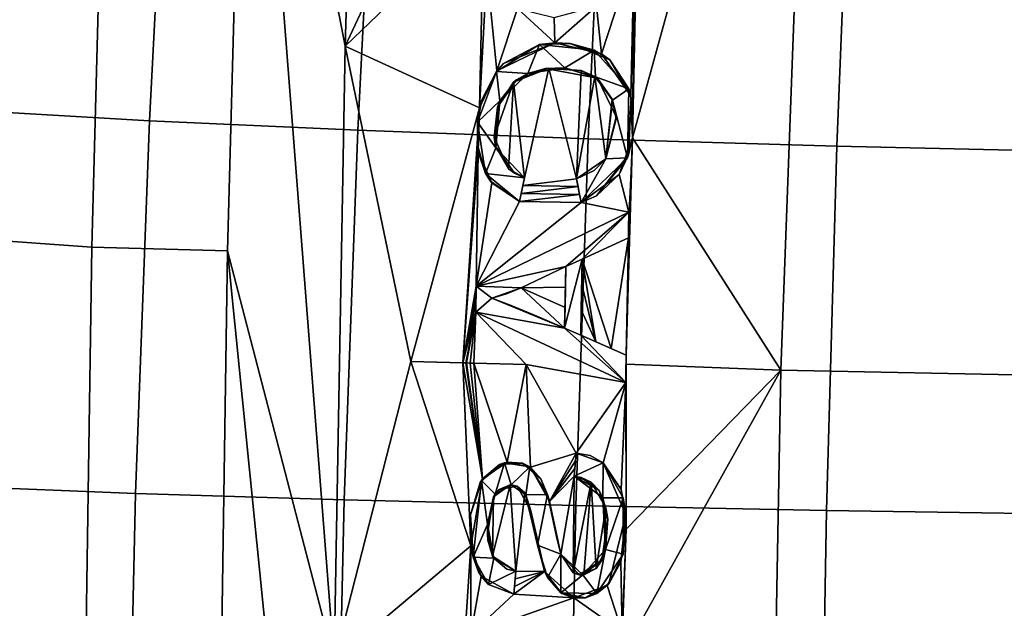
# Model space of a CAD drawing. Units: centimetres. Extents: x -19.8 to 25.1, y -20.7 to 20.7.
# Drawn here: x -13.9 to -8.5, y 3.6 to 6.9 of the extents above; entities that cross this region are included whole.
import ezdxf

# ---------------------------------------------------------------- set-up
doc = ezdxf.new("R2010")
doc.units = ezdxf.units.CM
doc.header["$MEASUREMENT"] = 0
doc.layers.add('ACAD_FREEWAY_COMPONENT_1_73073_Mesh_1', color=7, linetype='Continuous')

msp = doc.modelspace()

# ---------------------------------------------------------------- linework, layer by layer
at = {"layer": 'ACAD_FREEWAY_COMPONENT_1_73073_Mesh_1'}
for points in [[(-12.0587, 10.0658, -8.1146), (-12.1581, 6.712, -8.4825), (-12.6982, 9.4983, -7.9455)], [(-12.0587, 10.0658, -8.1146), (-11.3681, 8.3997, -8.7848), (-12.1581, 6.712, -8.4825)], [(-10.5848, 6.2096, -9.4345), (-10.5303, 8.7182, -9.1933), (-9.5922, 9.8121, -9.4713)], [(-10.5848, 6.2096, -9.4345), (-9.5922, 9.8121, -9.4713), (-9.7718, 4.937, -9.885)], [(-8.3063, 4.907, -10.3512), (-9.7718, 4.937, -9.885), (-9.5922, 9.8121, -9.4713), (-8.1795, 9.7528, -9.9617)], [(-14.1596, 5.6541, -8.8369), (-14.0548, 9.6058, -8.4459), (-13.4421, 9.5326, -8.0219), (-13.5467, 5.6108, -8.41)], [(-12.8028, 5.5904, -8.3319), (-13.5467, 5.6108, -8.41), (-13.4421, 9.5326, -8.0219), (-12.6982, 9.4983, -7.9455)], [(-12.8028, 5.5904, -8.3319), (-12.6982, 9.4983, -7.9455), (-12.2187, 3.3443, -8.7037)], [(-12.1581, 6.712, -8.4825), (-12.2187, 3.3443, -8.7037), (-12.6982, 9.4983, -7.9455)], [(-10.5848, 6.2096, -9.4345), (-10.5487, 8.0955, -9.2593), (-10.5315, 8.6744, -9.1982)], [(-13.2303, 6.3031, -6.3519), (-13.1246, 8.3442, -6.2097), (-14.1273, 8.4206, -5.097), (-14.2284, 6.3608, -5.2175)], [(-12.1581, 6.712, -8.4825), (-11.3681, 8.3997, -8.7848), (-11.3994, 7.4424, -8.8801)], [(-13.2303, 6.3031, -6.3519), (-12.0899, 6.2508, -7.3448), (-11.9874, 8.275, -7.1871), (-13.1246, 8.3442, -6.2097)], [(-11.9874, 8.275, -7.1871), (-12.0899, 6.2508, -7.3448), (-10.8273, 6.2044, -8.1776), (-10.7341, 8.2136, -8.0121)], [(-10.7341, 8.2136, -8.0121), (-10.8273, 6.2044, -8.1776), (-9.4653, 6.1642, -8.8356), (-9.3861, 8.1603, -8.6711)], [(-9.3861, 8.1603, -8.6711), (-9.4653, 6.1642, -8.8356), (-7.5374, 6.1206, -9.421), (-7.4806, 8.1027, -9.2729)], [(-10.5848, 6.2096, -9.4345), (-10.5749, 7.2165, -9.3428), (-10.5535, 7.9303, -9.2759)], [(-12.1581, 6.712, -8.4825), (-11.3994, 7.4424, -8.8801), (-11.4221, 6.3729, -8.9774)], [(-11.3821, 7.1256, -8.9246), (-11.4221, 6.3729, -8.9774), (-11.3994, 7.4424, -8.8801)], [(-10.5749, 7.2165, -9.3428), (-10.7554, 6.6701, -9.3083), (-10.7813, 6.9298, -9.2697)], [(-10.594, 6.4403, -9.4092), (-10.7554, 6.6701, -9.3083), (-10.5749, 7.2165, -9.3428)], [(-10.594, 6.4403, -9.4092), (-10.5749, 7.2165, -9.3428), (-10.5848, 6.2096, -9.4345)], [(-11.4221, 6.3729, -8.9774), (-11.3821, 7.1256, -8.9246), (-11.3288, 6.5757, -9.0112)], [(-11.2149, 6.9186, -9.0409), (-11.3288, 6.5757, -9.0112), (-11.3821, 7.1256, -8.9246)], [(-11.3288, 6.5757, -9.0112), (-11.2149, 6.9186, -9.0409), (-11.0096, 6.7302, -9.1713)], [(-11.2149, 6.9186, -9.0409), (-11.0143, 6.8686, -9.155), (-11.0096, 6.7302, -9.1713)], [(-11.0143, 6.8686, -9.155), (-10.7813, 6.9298, -9.2697), (-11.0096, 6.7302, -9.1713)], [(-11.0096, 6.7302, -9.1713), (-10.7813, 6.9298, -9.2697), (-10.7554, 6.6701, -9.3083)], [(-12.1581, 6.712, -8.4825), (-11.7989, 4.9839, -8.8706), (-12.2187, 3.3443, -8.7037)], [(-12.1581, 6.712, -8.4825), (-11.4221, 6.3729, -8.9774), (-11.7989, 4.9839, -8.8706)], [(-11.0934, 6.7198, -9.3038), (-11.3305, 6.5736, -9.1575), (-11.2918, 6.6164, -9.047)], [(-11.0934, 6.7198, -9.3038), (-11.1578, 6.5622, -9.2756), (-11.3305, 6.5736, -9.1575)], [(-11.0096, 6.7302, -9.1713), (-11.2918, 6.6164, -9.047), (-11.3288, 6.5757, -9.0112)], [(-11.0096, 6.7302, -9.1713), (-11.0934, 6.7198, -9.3038), (-11.2918, 6.6164, -9.047)], [(-11.1578, 6.5622, -9.2756), (-11.0934, 6.7198, -9.3038), (-10.9549, 6.5937, -9.4098)], [(-10.927, 6.727, -9.2831), (-11.0934, 6.7198, -9.3038), (-11.0096, 6.7302, -9.1713)], [(-10.927, 6.727, -9.2831), (-10.795, 6.6903, -9.5086), (-11.0934, 6.7198, -9.3038)], [(-11.0934, 6.7198, -9.3038), (-10.795, 6.6903, -9.5086), (-10.9549, 6.5937, -9.4098)], [(-10.7554, 6.6701, -9.3083), (-10.927, 6.727, -9.2831), (-11.0096, 6.7302, -9.1713)], [(-10.9549, 6.5937, -9.4098), (-10.795, 6.6903, -9.5086), (-10.7882, 6.5438, -9.5274)], [(-10.927, 6.727, -9.2831), (-10.7554, 6.6701, -9.3083), (-10.7086, 6.6369, -9.4397)], [(-10.927, 6.727, -9.2831), (-10.7086, 6.6369, -9.4397), (-10.795, 6.6903, -9.5086)], [(-10.6041, 6.4773, -9.6584), (-10.795, 6.6903, -9.5086), (-10.7086, 6.6369, -9.4397)], [(-10.6041, 6.4773, -9.6584), (-10.7882, 6.5438, -9.5274), (-10.795, 6.6903, -9.5086)], [(-10.7554, 6.6701, -9.3083), (-10.594, 6.4403, -9.4092), (-10.7086, 6.6369, -9.4397)], [(-10.5915, 6.4284, -9.5391), (-10.6041, 6.4773, -9.6584), (-10.7086, 6.6369, -9.4397)], [(-10.5915, 6.4284, -9.5391), (-10.7086, 6.6369, -9.4397), (-10.594, 6.4403, -9.4092)], [(-11.2918, 6.6164, -9.047), (-11.3305, 6.5736, -9.1575), (-11.3288, 6.5757, -9.0112)], [(-11.2362, 6.5147, -9.0692), (-11.0427, 6.5919, -9.1672), (-11.1763, 5.9911, -9.1507)], [(-11.0427, 6.5919, -9.1672), (-11.2362, 6.5147, -9.0692), (-11.0621, 6.5892, -9.2141)], [(-11.2205, 6.5274, -9.1129), (-11.0621, 6.5892, -9.2141), (-11.2362, 6.5147, -9.0692)], [(-11.2205, 6.5274, -9.1129), (-11.1578, 6.5622, -9.2756), (-11.0621, 6.5892, -9.2141)], [(-11.0427, 6.5919, -9.1672), (-10.8911, 5.9857, -9.3021), (-11.1857, 5.9476, -9.1493)], [(-10.9549, 6.5937, -9.4098), (-11.0621, 6.5892, -9.2141), (-11.1578, 6.5622, -9.2756)], [(-10.7766, 6.5356, -9.4125), (-11.0621, 6.5892, -9.2141), (-10.9549, 6.5937, -9.4098)], [(-10.8668, 6.5788, -9.2605), (-11.0427, 6.5919, -9.1672), (-11.0621, 6.5892, -9.2141)], [(-10.7766, 6.5356, -9.4125), (-10.8668, 6.5788, -9.2605), (-11.0621, 6.5892, -9.2141)], [(-10.8668, 6.5788, -9.2605), (-10.8911, 5.9857, -9.3021), (-11.0427, 6.5919, -9.1672)], [(-10.7766, 6.5356, -9.4125), (-10.9549, 6.5937, -9.4098), (-10.7882, 6.5438, -9.5274)], [(-11.4345, 6.2954, -9.1141), (-11.4102, 6.4173, -8.9862), (-11.3305, 6.5736, -9.1575)], [(-11.4345, 6.2954, -9.1141), (-11.3305, 6.5736, -9.1575), (-11.3108, 6.4119, -9.1865)], [(-11.3288, 6.5757, -9.0112), (-11.4102, 6.4173, -8.9862), (-11.4221, 6.3729, -8.9774)], [(-11.4102, 6.4173, -8.9862), (-11.3288, 6.5757, -9.0112), (-11.3305, 6.5736, -9.1575)], [(-11.3108, 6.4119, -9.1865), (-11.3305, 6.5736, -9.1575), (-11.1578, 6.5622, -9.2756)], [(-11.3237, 6.3782, -9.0575), (-11.3108, 6.4119, -9.1865), (-11.2205, 6.5274, -9.1129)], [(-11.3237, 6.3782, -9.0575), (-11.2205, 6.5274, -9.1129), (-11.2362, 6.5147, -9.0692)], [(-11.3108, 6.4119, -9.1865), (-11.1578, 6.5622, -9.2756), (-11.2205, 6.5274, -9.1129)], [(-10.8668, 6.5788, -9.2605), (-10.7915, 6.5459, -9.302), (-10.8911, 5.9857, -9.3021)], [(-10.8911, 5.9857, -9.3021), (-10.7915, 6.5459, -9.302), (-10.731, 6.0946, -9.3734)], [(-10.7915, 6.5459, -9.302), (-10.8668, 6.5788, -9.2605), (-10.7766, 6.5356, -9.4125)], [(-10.6958, 6.4212, -9.3614), (-10.731, 6.0946, -9.3734), (-10.7915, 6.5459, -9.302)], [(-10.7915, 6.5459, -9.302), (-10.7766, 6.5356, -9.4125), (-10.6958, 6.4212, -9.3614)], [(-10.7766, 6.5356, -9.4125), (-10.7882, 6.5438, -9.5274), (-10.6936, 6.4153, -9.6038)], [(-10.7882, 6.5438, -9.5274), (-10.6041, 6.4773, -9.6584), (-10.6936, 6.4153, -9.6038)], [(-10.7766, 6.5356, -9.4125), (-10.6936, 6.4153, -9.6038), (-10.6747, 6.3251, -9.5018)], [(-10.7766, 6.5356, -9.4125), (-10.6747, 6.3251, -9.5018), (-10.6958, 6.4212, -9.3614)], [(-11.2644, 6.0397, -9.0977), (-11.3425, 6.2125, -9.0381), (-11.2362, 6.5147, -9.0692)], [(-11.3425, 6.2125, -9.0381), (-11.3237, 6.3782, -9.0575), (-11.2362, 6.5147, -9.0692)], [(-11.2644, 6.0397, -9.0977), (-11.2362, 6.5147, -9.0692), (-11.1763, 5.9911, -9.1507)], [(-10.6041, 6.4773, -9.6584), (-10.6117, 6.0993, -9.6899), (-10.6936, 6.4153, -9.6038)], [(-10.5915, 6.4284, -9.5391), (-10.6117, 6.0993, -9.6899), (-10.6041, 6.4773, -9.6584)], [(-10.674, 6.3137, -9.3819), (-10.731, 6.0946, -9.3734), (-10.6958, 6.4212, -9.3614)], [(-10.674, 6.3137, -9.3819), (-10.6958, 6.4212, -9.3614), (-10.6747, 6.3251, -9.5018)], [(-10.5915, 6.4284, -9.5391), (-10.606, 6.1157, -9.5596), (-10.6117, 6.0993, -9.6899)], [(-10.5915, 6.4284, -9.5391), (-10.5848, 6.2096, -9.4345), (-10.606, 6.1157, -9.5596)], [(-10.5848, 6.2096, -9.4345), (-10.5915, 6.4284, -9.5391), (-10.594, 6.4403, -9.4092)], [(-11.515, 4.9769, -9.042), (-11.7989, 4.9839, -8.8706), (-11.4221, 6.3729, -8.9774)], [(-11.4294, 6.1327, -8.9956), (-11.515, 4.9769, -9.042), (-11.4221, 6.3729, -8.9774)], [(-11.4221, 6.3729, -8.9774), (-11.4347, 6.171, -8.9934), (-11.4294, 6.1327, -8.9956)], [(-11.4347, 6.171, -8.9934), (-11.4221, 6.3729, -8.9774), (-11.4345, 6.2954, -9.1141)], [(-11.4102, 6.4173, -8.9862), (-11.4345, 6.2954, -9.1141), (-11.4221, 6.3729, -8.9774)], [(-11.3334, 6.1542, -9.1962), (-11.4345, 6.2954, -9.1141), (-11.3108, 6.4119, -9.1865)], [(-11.3237, 6.3782, -9.0575), (-11.3425, 6.2125, -9.0381), (-11.3356, 6.1637, -9.0702)], [(-11.3237, 6.3782, -9.0575), (-11.3356, 6.1637, -9.0702), (-11.3334, 6.1542, -9.1962)], [(-11.3237, 6.3782, -9.0575), (-11.3334, 6.1542, -9.1962), (-11.3108, 6.4119, -9.1865)], [(-10.731, 6.0946, -9.6096), (-10.6747, 6.3251, -9.5018), (-10.6936, 6.4153, -9.6038)], [(-10.6936, 6.4153, -9.6038), (-10.6117, 6.0993, -9.6899), (-10.731, 6.0946, -9.6096)], [(-13.3066, 4.262, -6.4545), (-13.2303, 6.3031, -6.3519), (-14.2284, 6.3608, -5.2175), (-14.3013, 4.301, -5.3044)], [(-10.731, 6.0946, -9.6096), (-10.731, 6.0946, -9.3734), (-10.6747, 6.3251, -9.5018)], [(-10.731, 6.0946, -9.3734), (-10.674, 6.3137, -9.3819), (-10.6747, 6.3251, -9.5018)], [(-13.2303, 6.3031, -6.3519), (-13.3066, 4.262, -6.4545), (-12.1639, 4.2267, -7.4585), (-12.0899, 6.2508, -7.3448)], [(-11.3895, 6.014, -9.1718), (-11.4347, 6.171, -8.9934), (-11.4345, 6.2954, -9.1141)], [(-11.4345, 6.2954, -9.1141), (-11.3334, 6.1542, -9.1962), (-11.3895, 6.014, -9.1718)], [(-12.0899, 6.2508, -7.3448), (-12.1639, 4.2267, -7.4585), (-10.8945, 4.1953, -8.297), (-10.8273, 6.2044, -8.1776)], [(-11.3425, 6.2125, -9.0381), (-11.2644, 6.0397, -9.0977), (-11.3356, 6.1637, -9.0702)], [(-10.8945, 4.1953, -8.297), (-9.5224, 4.1681, -8.9543), (-9.4653, 6.1642, -8.8356), (-10.8273, 6.2044, -8.1776)], [(-10.6587, 6.0078, -9.4164), (-10.5848, 6.2096, -9.4345), (-10.6042, 5.8021, -9.4601)], [(-10.5848, 6.2096, -9.4345), (-10.6587, 6.0078, -9.4164), (-10.606, 6.1157, -9.5596)], [(-10.5848, 6.2096, -9.4345), (-9.7718, 4.937, -9.885), (-10.62, 4.9689, -9.5165)], [(-10.5848, 6.2096, -9.4345), (-10.619, 5.019, -9.5134), (-10.6069, 5.662, -9.4702)], [(-11.4294, 6.1327, -8.9956), (-11.4347, 6.171, -8.9934), (-11.3895, 6.014, -9.1718)], [(-11.1763, 5.9911, -9.3183), (-11.3895, 6.014, -9.1718), (-11.3334, 6.1542, -9.1962)], [(-11.2644, 6.0397, -9.0977), (-11.2305, 6.016, -9.1557), (-11.3356, 6.1637, -9.0702)], [(-11.2305, 6.016, -9.1557), (-11.3334, 6.1542, -9.1962), (-11.3356, 6.1637, -9.0702)], [(-11.1763, 5.9911, -9.3183), (-11.3334, 6.1542, -9.1962), (-11.2305, 6.016, -9.1557)], [(-9.4653, 6.1642, -8.8356), (-9.5224, 4.1681, -8.9543), (-7.5784, 4.1386, -9.5277), (-7.5374, 6.1206, -9.421)], [(-11.515, 4.9769, -9.042), (-11.4294, 6.1327, -8.9956), (-11.4407, 5.3962, -9.0526)], [(-11.4294, 6.1327, -8.9956), (-11.3563, 5.9632, -9.0528), (-11.4407, 5.3962, -9.0526)], [(-11.3563, 5.9632, -9.0528), (-11.4294, 6.1327, -8.9956), (-11.3628, 5.9717, -9.0614)], [(-11.3628, 5.9717, -9.0614), (-11.4294, 6.1327, -8.9956), (-11.3895, 6.014, -9.1718)], [(-10.8663, 5.8546, -9.5413), (-10.6117, 6.0993, -9.6899), (-10.7825, 5.8924, -9.4618)], [(-10.8663, 5.8546, -9.5413), (-10.731, 6.0946, -9.6096), (-10.6117, 6.0993, -9.6899)], [(-10.6587, 6.0078, -9.4164), (-10.7825, 5.8924, -9.4618), (-10.606, 6.1157, -9.5596)], [(-10.7825, 5.8924, -9.4618), (-10.6117, 6.0993, -9.6899), (-10.606, 6.1157, -9.5596)], [(-10.8911, 5.9857, -9.5118), (-10.794, 6.0313, -9.4543), (-10.731, 6.0946, -9.6096)], [(-10.8911, 5.9857, -9.3021), (-10.731, 6.0946, -9.3734), (-10.794, 6.0313, -9.4543)], [(-10.8911, 5.9857, -9.5118), (-10.731, 6.0946, -9.6096), (-10.8663, 5.8546, -9.5413)], [(-10.731, 6.0946, -9.3734), (-10.731, 6.0946, -9.6096), (-10.794, 6.0313, -9.4543)], [(-11.2046, 5.8606, -9.3118), (-11.3628, 5.9717, -9.0614), (-11.3895, 6.014, -9.1718)], [(-11.2046, 5.8606, -9.3118), (-11.3895, 6.014, -9.1718), (-11.1763, 5.9911, -9.3183)], [(-11.1763, 5.9911, -9.1507), (-11.2305, 6.016, -9.1557), (-11.2644, 6.0397, -9.0977)], [(-11.1763, 5.9911, -9.1507), (-11.1763, 5.9911, -9.3183), (-11.2305, 6.016, -9.1557)], [(-11.1763, 5.9911, -9.3183), (-11.1857, 5.9476, -9.1493), (-11.2046, 5.8606, -9.3118)], [(-11.1763, 5.9911, -9.1507), (-11.1857, 5.9476, -9.1493), (-11.1763, 5.9911, -9.3183)], [(-10.8911, 5.9857, -9.5118), (-10.8911, 5.9857, -9.3021), (-10.794, 6.0313, -9.4543)], [(-10.6587, 6.0078, -9.4164), (-10.6042, 5.8021, -9.4601), (-10.8663, 5.8546, -9.3261)], [(-10.8663, 5.8546, -9.3261), (-10.7825, 5.8924, -9.4618), (-10.6587, 6.0078, -9.4164)], [(-11.3563, 5.9632, -9.0528), (-11.2046, 5.8606, -9.1465), (-11.4407, 5.3962, -9.0526)], [(-11.2046, 5.8606, -9.3118), (-11.3563, 5.9632, -9.0528), (-11.3628, 5.9717, -9.0614)], [(-11.2046, 5.8606, -9.1465), (-11.3563, 5.9632, -9.0528), (-11.2046, 5.8606, -9.3118)], [(-11.1952, 5.9041, -9.148), (-11.2046, 5.8606, -9.3118), (-11.1857, 5.9476, -9.1493)], [(-11.1952, 5.9041, -9.148), (-11.1857, 5.9476, -9.1493), (-10.8828, 5.942, -9.3102)], [(-10.8745, 5.8983, -9.3181), (-11.1952, 5.9041, -9.148), (-10.8828, 5.942, -9.3102)], [(-10.8828, 5.942, -9.3102), (-11.1857, 5.9476, -9.1493), (-10.8911, 5.9857, -9.3021)], [(-10.8663, 5.8546, -9.5413), (-10.8663, 5.8546, -9.3261), (-10.8911, 5.9857, -9.5118)], [(-10.8663, 5.8546, -9.3261), (-10.8745, 5.8983, -9.3181), (-10.8911, 5.9857, -9.5118)], [(-10.8911, 5.9857, -9.3021), (-10.8911, 5.9857, -9.5118), (-10.8828, 5.942, -9.3102)], [(-10.8911, 5.9857, -9.5118), (-10.8745, 5.8983, -9.3181), (-10.8828, 5.942, -9.3102)], [(-11.1952, 5.9041, -9.148), (-10.8745, 5.8983, -9.3181), (-11.2046, 5.8606, -9.1465)], [(-11.2046, 5.8606, -9.1465), (-11.2046, 5.8606, -9.3118), (-11.1952, 5.9041, -9.148)], [(-10.8745, 5.8983, -9.3181), (-10.8663, 5.8546, -9.3261), (-11.2046, 5.8606, -9.1465)], [(-10.8663, 5.8546, -9.3261), (-10.8663, 5.8546, -9.5413), (-10.7825, 5.8924, -9.4618)], [(-11.2046, 5.8606, -9.1465), (-10.8663, 5.8546, -9.3261), (-11.4407, 5.3962, -9.0526)], [(-10.6042, 5.8021, -9.4601), (-11.4407, 5.3962, -9.0526), (-10.8663, 5.8546, -9.3261)], [(-11.4407, 5.3962, -9.0526), (-10.6042, 5.8021, -9.4601), (-11.4407, 5.3962, -9.1907)], [(-10.6042, 5.8021, -9.4601), (-10.6042, 5.8021, -9.7228), (-11.4407, 5.3962, -9.1907)], [(-10.6042, 5.8021, -9.7228), (-10.9501, 5.5048, -9.5133), (-11.4407, 5.3962, -9.1907)], [(-10.8601, 5.5453, -9.5708), (-10.9501, 5.5048, -9.5133), (-10.6042, 5.8021, -9.7228)], [(-10.6069, 5.662, -9.7324), (-10.8601, 5.5453, -9.5708), (-10.6042, 5.8021, -9.7228)], [(-10.6069, 5.662, -9.7324), (-10.6042, 5.8021, -9.7228), (-10.606, 5.7087, -9.4669)], [(-10.6051, 5.7554, -9.4635), (-10.606, 5.7087, -9.4669), (-10.6042, 5.8021, -9.7228)], [(-10.6042, 5.8021, -9.4601), (-10.6051, 5.7554, -9.4635), (-10.6042, 5.8021, -9.7228)], [(-10.6069, 5.662, -9.4702), (-10.6069, 5.662, -9.7324), (-10.606, 5.7087, -9.4669)], [(-14.1596, 5.6541, -8.8369), (-13.5467, 5.6108, -8.41), (-13.5886, 2.7961, -8.5648), (-14.2015, 2.8177, -8.9929)], [(-12.8028, 5.5904, -8.3319), (-12.8449, 2.7859, -8.4858), (-13.5886, 2.7961, -8.5648), (-13.5467, 5.6108, -8.41)], [(-10.6069, 5.662, -9.4702), (-10.7023, 5.0556, -9.4705), (-10.8601, 5.5453, -9.3547)], [(-10.8601, 5.5453, -9.3547), (-10.8601, 5.5453, -9.5708), (-10.6069, 5.662, -9.4702)], [(-10.8601, 5.5453, -9.5708), (-10.6069, 5.662, -9.7324), (-10.6069, 5.662, -9.4702)], [(-10.619, 5.019, -9.5134), (-10.7023, 5.0556, -9.4705), (-10.6069, 5.662, -9.4702)], [(-12.8028, 5.5904, -8.3319), (-12.2388, -0.0257, -8.7766), (-12.8449, 2.7859, -8.4858)], [(-12.2388, -0.0257, -8.7766), (-12.8028, 5.5904, -8.3319), (-12.2187, 3.3443, -8.7037)], [(-10.9501, 5.5048, -9.5133), (-11.1955, 5.3886, -9.357), (-11.4407, 5.3962, -9.1907)], [(-11.1955, 5.3886, -9.1907), (-11.1955, 5.3886, -9.357), (-10.9501, 5.5048, -9.3119)], [(-11.1955, 5.3886, -9.357), (-10.9501, 5.5048, -9.5133), (-10.9501, 5.5048, -9.3119)], [(-10.9501, 5.5048, -9.3119), (-10.9523, 5.3921, -9.3197), (-11.1955, 5.3886, -9.1907)], [(-10.868, 5.1284, -9.5996), (-10.9565, 5.1667, -9.5367), (-10.8601, 5.5453, -9.5708)], [(-10.9565, 5.1667, -9.5367), (-10.9501, 5.5048, -9.5133), (-10.8601, 5.5453, -9.5708)], [(-10.9565, 5.1667, -9.5367), (-10.9544, 5.2794, -9.3273), (-10.9501, 5.5048, -9.5133)], [(-10.9523, 5.3921, -9.3197), (-10.9501, 5.5048, -9.5133), (-10.9544, 5.2794, -9.3273)], [(-10.9501, 5.5048, -9.3119), (-10.9501, 5.5048, -9.5133), (-10.9523, 5.3921, -9.3197)], [(-10.868, 5.1284, -9.5996), (-10.8601, 5.5453, -9.5708), (-10.8654, 5.2674, -9.3738)], [(-10.8627, 5.4064, -9.3644), (-10.8654, 5.2674, -9.3738), (-10.8601, 5.5453, -9.5708)], [(-10.8627, 5.4064, -9.3644), (-10.8601, 5.5453, -9.3547), (-10.7853, 5.092, -9.4271)], [(-10.8601, 5.5453, -9.3547), (-10.8627, 5.4064, -9.3644), (-10.8601, 5.5453, -9.5708)], [(-10.7023, 5.0556, -9.4705), (-10.7853, 5.092, -9.4271), (-10.8601, 5.5453, -9.3547)], [(-11.515, 4.9769, -9.042), (-11.4407, 5.3962, -9.0526), (-11.4416, 5.3487, -9.0559)], [(-11.4434, 5.2538, -9.2005), (-11.4425, 5.3012, -9.0591), (-11.4407, 5.3962, -9.1907)], [(-11.4407, 5.3962, -9.1907), (-11.3548, 5.3304, -9.2541), (-11.4434, 5.2538, -9.2005)], [(-11.4416, 5.3487, -9.0559), (-11.4407, 5.3962, -9.1907), (-11.4425, 5.3012, -9.0591)], [(-11.4407, 5.3962, -9.0526), (-11.4407, 5.3962, -9.1907), (-11.4416, 5.3487, -9.0559)], [(-11.1955, 5.3886, -9.357), (-11.3548, 5.3304, -9.2541), (-11.4407, 5.3962, -9.1907)], [(-10.8654, 5.2674, -9.3738), (-10.8627, 5.4064, -9.3644), (-10.7853, 5.092, -9.4271)], [(-11.515, 4.9769, -9.042), (-11.4416, 5.3487, -9.0559), (-11.4425, 5.3012, -9.0591)], [(-11.1955, 5.3886, -9.357), (-11.2746, 5.3558, -9.2226), (-11.3548, 5.3304, -9.2541)], [(-11.1955, 5.3886, -9.1907), (-11.3548, 5.3304, -9.1069), (-11.2746, 5.3558, -9.2226)], [(-11.3548, 5.3304, -9.1069), (-11.1955, 5.3886, -9.1907), (-10.9565, 5.1667, -9.3348)], [(-11.3548, 5.3304, -9.1069), (-11.3548, 5.3304, -9.2541), (-11.2746, 5.3558, -9.2226)], [(-11.1955, 5.3886, -9.357), (-11.1955, 5.3886, -9.1907), (-11.2746, 5.3558, -9.2226)], [(-10.9523, 5.3921, -9.3197), (-10.9544, 5.2794, -9.3273), (-11.1955, 5.3886, -9.1907)], [(-10.9544, 5.2794, -9.3273), (-10.9565, 5.1667, -9.3348), (-11.1955, 5.3886, -9.1907)], [(-11.515, 4.9769, -9.042), (-11.4425, 5.3012, -9.0591), (-11.4434, 5.2538, -9.0624)], [(-11.3548, 5.3304, -9.2541), (-10.9565, 5.1667, -9.5367), (-11.4434, 5.2538, -9.2005)], [(-11.4434, 5.2538, -9.0624), (-11.4425, 5.3012, -9.0591), (-11.4434, 5.2538, -9.2005)], [(-11.3548, 5.3304, -9.2541), (-11.3548, 5.3304, -9.1069), (-11.2494, 5.2917, -9.227)], [(-11.3548, 5.3304, -9.2541), (-11.2494, 5.2917, -9.227), (-11.1083, 5.2319, -9.3272)], [(-11.3548, 5.3304, -9.2541), (-11.1083, 5.2319, -9.3272), (-10.9565, 5.1667, -9.5367)], [(-11.3548, 5.3304, -9.1069), (-10.9565, 5.1667, -9.3348), (-11.2494, 5.2917, -9.227)], [(-10.9565, 5.1667, -9.3348), (-11.1083, 5.2319, -9.3272), (-11.2494, 5.2917, -9.227)], [(-11.515, 4.9769, -9.042), (-11.4434, 5.2538, -9.0624), (-11.4983, 4.9765, -9.0518)], [(-11.4983, 4.9765, -9.0518), (-11.4434, 5.2538, -9.0624), (-11.4947, 4.9764, -9.0539)], [(-11.4947, 4.9764, -9.0539), (-11.4434, 5.2538, -9.0624), (-11.4732, 4.9758, -9.0664)], [(-11.4434, 5.2538, -9.0624), (-11.4539, 4.9754, -9.0776), (-11.4732, 4.9758, -9.0664)], [(-11.4539, 4.9754, -9.0776), (-11.4434, 5.2538, -9.0624), (-11.1674, 4.9685, -9.238)], [(-10.6219, 4.8687, -9.5226), (-11.1674, 4.9685, -9.238), (-11.4434, 5.2538, -9.0624)], [(-11.4434, 5.2538, -9.0624), (-11.4434, 5.2538, -9.2005), (-10.6219, 4.8687, -9.5226)], [(-11.4434, 5.2538, -9.2005), (-10.6219, 4.8687, -9.7872), (-10.6219, 4.8687, -9.5226)], [(-11.4434, 5.2538, -9.2005), (-10.9565, 5.1667, -9.5367), (-10.6219, 4.8687, -9.7872)], [(-10.9565, 5.1667, -9.5367), (-11.1083, 5.2319, -9.3272), (-10.9565, 5.1667, -9.3348)], [(-10.9565, 5.1667, -9.3348), (-10.9544, 5.2794, -9.3273), (-10.9565, 5.1667, -9.5367)], [(-10.868, 5.1284, -9.3829), (-10.8654, 5.2674, -9.3738), (-10.7853, 5.092, -9.4271)], [(-10.868, 5.1284, -9.3829), (-10.868, 5.1284, -9.5996), (-10.8654, 5.2674, -9.3738)], [(-10.868, 5.1284, -9.5996), (-10.6219, 4.8687, -9.7872), (-10.9565, 5.1667, -9.5367)], [(-10.868, 5.1284, -9.3829), (-10.7853, 5.092, -9.4271), (-10.868, 5.1284, -9.5996)], [(-10.7853, 5.092, -9.4271), (-10.7023, 5.0556, -9.4705), (-10.868, 5.1284, -9.5996)], [(-10.7023, 5.0556, -9.4705), (-10.619, 5.019, -9.5134), (-10.868, 5.1284, -9.5996)], [(-10.619, 5.019, -9.5134), (-10.619, 5.019, -9.7768), (-10.868, 5.1284, -9.5996)], [(-10.619, 5.019, -9.7768), (-10.6219, 4.8687, -9.7872), (-10.868, 5.1284, -9.5996)], [(-10.6219, 4.8687, -9.7872), (-10.619, 5.019, -9.7768), (-10.6209, 4.9188, -9.5195)], [(-10.62, 4.9689, -9.5165), (-10.6209, 4.9188, -9.5195), (-10.619, 5.019, -9.7768)], [(-10.619, 5.019, -9.5134), (-10.62, 4.9689, -9.5165), (-10.619, 5.019, -9.7768)], [(-11.7989, 4.9839, -8.8706), (-11.4708, 3.9746, -9.1347), (-12.2187, 3.3443, -8.7037)], [(-11.515, 4.9769, -9.042), (-11.4708, 3.9746, -9.1347), (-11.7989, 4.9839, -8.8706)], [(-11.515, 4.9769, -9.042), (-11.4983, 4.9765, -9.0518), (-11.4072, 4.341, -9.1483)], [(-11.515, 4.9769, -9.042), (-11.4072, 4.341, -9.1483), (-11.4708, 3.9746, -9.1347)], [(-11.4983, 4.9765, -9.0518), (-11.4947, 4.9764, -9.0539), (-11.4072, 4.341, -9.1483)], [(-11.4072, 4.341, -9.1483), (-11.4947, 4.9764, -9.0539), (-11.4732, 4.9758, -9.0664)], [(-11.4072, 4.341, -9.1483), (-11.4732, 4.9758, -9.0664), (-11.4539, 4.9754, -9.0776)], [(-11.4072, 4.341, -9.1483), (-11.4539, 4.9754, -9.0776), (-11.2711, 4.4333, -9.2185)], [(-11.4539, 4.9754, -9.0776), (-11.1674, 4.9685, -9.238), (-11.2711, 4.4333, -9.2185)], [(-11.143, 4.4051, -9.2899), (-11.2711, 4.4333, -9.2185), (-11.1674, 4.9685, -9.238)], [(-10.8942, 4.4817, -9.4146), (-11.143, 4.4051, -9.2899), (-11.1674, 4.9685, -9.238)], [(-10.8942, 4.4817, -9.4146), (-11.1674, 4.9685, -9.238), (-10.6219, 4.8687, -9.5226)], [(-10.6209, 4.9188, -9.5195), (-10.62, 4.9689, -9.5165), (-10.6197, 4.0668, -9.5746)], [(-9.7718, 4.937, -9.885), (-10.6197, 4.0668, -9.5746), (-10.62, 4.9689, -9.5165)], [(-9.7718, 4.937, -9.885), (-9.8191, 2.3412, -9.9936), (-10.6429, 3.372, -9.6003)], [(-9.7718, 4.937, -9.885), (-10.6429, 3.372, -9.6003), (-10.6197, 4.0668, -9.5746)], [(-10.6219, 4.8687, -9.5226), (-10.6219, 4.8687, -9.7872), (-10.6209, 4.9188, -9.5195)], [(-8.3063, 4.907, -10.3512), (-8.3398, 2.3269, -10.4532), (-9.8191, 2.3412, -9.9936), (-9.7718, 4.937, -9.885)], [(-10.7459, 4.43, -9.4918), (-10.8942, 4.4817, -9.4146), (-10.6219, 4.8687, -9.5226)], [(-10.6477, 4.2833, -9.5484), (-10.7459, 4.43, -9.4918), (-10.6219, 4.8687, -9.5226)], [(-10.6197, 4.0668, -9.5746), (-10.6477, 4.2833, -9.5484), (-10.6219, 4.8687, -9.5226)], [(-11.0394, 4.2177, -9.3566), (-11.143, 4.4051, -9.2899), (-10.8942, 4.4817, -9.4146)], [(-10.8979, 4.4401, -9.4154), (-11.0394, 4.2177, -9.3566), (-10.8942, 4.4817, -9.4146)], [(-10.9051, 4.3569, -9.6304), (-10.9015, 4.3985, -9.4162), (-10.8942, 4.4817, -9.6299)], [(-10.8942, 4.4817, -9.6299), (-10.7459, 4.43, -9.7333), (-10.9051, 4.3569, -9.6304)], [(-10.8979, 4.4401, -9.4154), (-10.8942, 4.4817, -9.6299), (-10.9015, 4.3985, -9.4162)], [(-10.8942, 4.4817, -9.4146), (-10.8942, 4.4817, -9.6299), (-10.8979, 4.4401, -9.4154)], [(-10.8942, 4.4817, -9.6299), (-10.8942, 4.4817, -9.4146), (-10.8165, 4.4687, -9.5617)], [(-10.8942, 4.4817, -9.6299), (-10.8165, 4.4687, -9.5617), (-10.7459, 4.43, -9.7333)], [(-10.8942, 4.4817, -9.4146), (-10.7459, 4.43, -9.4918), (-10.8165, 4.4687, -9.5617)], [(-11.3131, 4.4203, -9.2492), (-11.2858, 4.43, -9.3689), (-11.4129, 4.3325, -9.2892)], [(-11.4129, 4.3325, -9.2892), (-11.2858, 4.43, -9.3689), (-11.3375, 4.2574, -9.3448)], [(-11.2711, 4.4333, -9.2185), (-11.3131, 4.4203, -9.2492), (-11.4072, 4.341, -9.1483)], [(-11.3375, 4.2574, -9.3448), (-11.2858, 4.43, -9.3689), (-11.2489, 4.3087, -9.4014)], [(-11.3131, 4.4203, -9.2492), (-11.2711, 4.4333, -9.2185), (-11.1875, 4.4281, -9.3335)], [(-11.3131, 4.4203, -9.2492), (-11.1875, 4.4281, -9.3335), (-11.2858, 4.43, -9.3689)], [(-11.2858, 4.43, -9.3689), (-11.1875, 4.4281, -9.3335), (-11.1471, 4.408, -9.4639)], [(-11.1471, 4.408, -9.4639), (-11.2489, 4.3087, -9.4014), (-11.2858, 4.43, -9.3689)], [(-11.2711, 4.4333, -9.2185), (-11.143, 4.4051, -9.2899), (-11.1875, 4.4281, -9.3335)], [(-11.0867, 4.3413, -9.4069), (-11.1471, 4.408, -9.4639), (-11.1875, 4.4281, -9.3335)], [(-11.0867, 4.3413, -9.4069), (-11.1875, 4.4281, -9.3335), (-11.143, 4.4051, -9.2899)], [(-10.8979, 4.4401, -9.4154), (-10.9015, 4.3985, -9.4162), (-11.0394, 4.2177, -9.3566)], [(-10.9051, 4.3569, -9.6304), (-10.7459, 4.43, -9.7333), (-10.7475, 4.2371, -9.7443)], [(-10.7459, 4.43, -9.4918), (-10.7459, 4.43, -9.7333), (-10.8165, 4.4687, -9.5617)], [(-10.6351, 4.2374, -9.8201), (-10.7475, 4.2371, -9.7443), (-10.7459, 4.43, -9.7333)], [(-10.6477, 4.2833, -9.5484), (-10.6221, 4.1465, -9.7003), (-10.7459, 4.43, -9.4918)], [(-10.6221, 4.1465, -9.7003), (-10.6351, 4.2374, -9.8201), (-10.7459, 4.43, -9.4918)], [(-10.6351, 4.2374, -9.8201), (-10.7459, 4.43, -9.7333), (-10.7459, 4.43, -9.4918)], [(-11.3131, 4.4203, -9.2492), (-11.4129, 4.3325, -9.2892), (-11.4198, 4.3211, -9.1834)], [(-11.3131, 4.4203, -9.2492), (-11.4198, 4.3211, -9.1834), (-11.4072, 4.341, -9.1483)], [(-11.2489, 4.3087, -9.4014), (-11.1471, 4.408, -9.4639), (-11.1692, 4.2538, -9.4587)], [(-11.1471, 4.408, -9.4639), (-11.05, 4.2565, -9.5389), (-11.1692, 4.2538, -9.4587)], [(-11.1471, 4.408, -9.4639), (-11.0867, 4.3413, -9.4069), (-11.05, 4.2565, -9.5389)], [(-11.0394, 4.2177, -9.3566), (-11.0867, 4.3413, -9.4069), (-11.143, 4.4051, -9.2899)], [(-10.9015, 4.3985, -9.4162), (-10.9051, 4.3569, -9.417), (-11.0394, 4.2177, -9.3566)], [(-10.9051, 4.3569, -9.417), (-10.9015, 4.3985, -9.4162), (-10.9051, 4.3569, -9.6304)], [(-11.4072, 4.341, -9.1483), (-11.4728, 4.1452, -9.1587), (-11.4708, 3.9746, -9.1347)], [(-11.4198, 4.3211, -9.1834), (-11.4728, 4.1452, -9.1587), (-11.4072, 4.341, -9.1483)], [(-11.4198, 4.3211, -9.1834), (-11.4129, 4.3325, -9.2892), (-11.4728, 4.1452, -9.1587)], [(-11.4129, 4.3325, -9.2892), (-11.4584, 3.9126, -9.2848), (-11.4728, 4.1452, -9.1587)], [(-11.4129, 4.3325, -9.2892), (-11.3799, 4.0911, -9.3266), (-11.4584, 3.9126, -9.2848)], [(-11.3799, 4.0911, -9.3266), (-11.4129, 4.3325, -9.2892), (-11.3375, 4.2574, -9.3448)], [(-11.0867, 4.3413, -9.4069), (-11.0394, 4.2177, -9.3566), (-11.0431, 4.2321, -9.4432)], [(-11.0867, 4.3413, -9.4069), (-11.0431, 4.2321, -9.4432), (-11.05, 4.2565, -9.5389)], [(-10.9779, 3.9297, -9.4055), (-11.0394, 4.2177, -9.3566), (-10.9051, 4.3569, -9.417)], [(-10.9107, 3.8265, -9.4456), (-10.9779, 3.9297, -9.4055), (-10.9051, 4.3569, -9.417)], [(-10.8108, 4.3232, -9.4665), (-10.9107, 3.8265, -9.4456), (-10.9051, 4.3569, -9.417)], [(-10.8513, 3.8158, -9.4761), (-10.9107, 3.8265, -9.4456), (-10.8108, 4.3232, -9.4665)], [(-10.7681, 4.2773, -9.6032), (-10.8662, 4.3492, -9.5325), (-10.9051, 4.3569, -9.6304)], [(-10.7681, 4.2773, -9.6032), (-10.9051, 4.3569, -9.6304), (-10.7475, 4.2371, -9.7443)], [(-10.8108, 4.3232, -9.4665), (-10.9051, 4.3569, -9.417), (-10.8662, 4.3492, -9.5325)], [(-10.9051, 4.3569, -9.417), (-10.9051, 4.3569, -9.6304), (-10.8662, 4.3492, -9.5325)], [(-10.7681, 4.2773, -9.6032), (-10.8108, 4.3232, -9.4665), (-10.8662, 4.3492, -9.5325)], [(-10.7843, 3.8513, -9.5073), (-10.8513, 3.8158, -9.4761), (-10.8108, 4.3232, -9.4665)], [(-10.7301, 4.1832, -9.5147), (-10.7843, 3.8513, -9.5073), (-10.8108, 4.3232, -9.4665)], [(-10.8108, 4.3232, -9.4665), (-10.7681, 4.2773, -9.6032), (-10.7301, 4.1832, -9.5147)], [(-13.3534, 2.2209, -6.5175), (-13.3066, 4.262, -6.4545), (-14.3013, 4.301, -5.3044), (-14.3461, 2.2412, -5.3578)], [(-13.3534, 2.2209, -6.5175), (-12.2093, 2.2025, -7.5283), (-12.1639, 4.2267, -7.4585), (-13.3066, 4.262, -6.4545)], [(-11.3512, 3.9179, -9.2059), (-11.2557, 4.3086, -9.235), (-11.2247, 3.8366, -9.2803)], [(-11.3468, 4.2428, -9.1887), (-11.2557, 4.3086, -9.235), (-11.3512, 3.9179, -9.2059)], [(-11.3468, 4.2428, -9.1887), (-11.3148, 4.283, -9.2243), (-11.2557, 4.3086, -9.235)], [(-11.3468, 4.2428, -9.1887), (-11.3375, 4.2574, -9.3448), (-11.3148, 4.283, -9.2243)], [(-11.3375, 4.2574, -9.3448), (-11.2489, 4.3087, -9.4014), (-11.3148, 4.283, -9.2243)], [(-11.2489, 4.3087, -9.4014), (-11.216, 4.3018, -9.2898), (-11.3148, 4.283, -9.2243)], [(-11.216, 4.3018, -9.2898), (-11.2557, 4.3086, -9.235), (-11.3148, 4.283, -9.2243)], [(-11.2557, 4.3086, -9.235), (-11.175, 4.2649, -9.2817), (-11.2247, 3.8366, -9.2803)], [(-11.175, 4.2649, -9.2817), (-11.2557, 4.3086, -9.235), (-11.216, 4.3018, -9.2898)], [(-11.1692, 4.2538, -9.4587), (-11.216, 4.3018, -9.2898), (-11.2489, 4.3087, -9.4014)], [(-11.175, 4.2649, -9.2817), (-11.0661, 3.8348, -9.3651), (-11.2247, 3.8366, -9.2803)], [(-11.1419, 4.1667, -9.3482), (-11.175, 4.2649, -9.2817), (-11.216, 4.3018, -9.2898)], [(-11.1419, 4.1667, -9.3482), (-11.216, 4.3018, -9.2898), (-11.1692, 4.2538, -9.4587)], [(-11.175, 4.2649, -9.2817), (-11.1419, 4.1667, -9.3482), (-11.0661, 3.8348, -9.3651)], [(-10.7681, 4.2773, -9.6032), (-10.7475, 4.2371, -9.7443), (-10.72, 4.1207, -9.6455)], [(-10.7681, 4.2773, -9.6032), (-10.72, 4.1207, -9.6455), (-10.7301, 4.1832, -9.5147)], [(-10.6477, 4.2833, -9.5484), (-10.6197, 4.0668, -9.5746), (-10.6221, 4.1465, -9.7003)], [(-12.1639, 4.2267, -7.4585), (-12.2093, 2.2025, -7.5283), (-10.9358, 2.1861, -8.3702), (-10.8945, 4.1953, -8.297)], [(-11.3799, 4.0911, -9.3266), (-11.3375, 4.2574, -9.3448), (-11.3468, 4.2428, -9.1887)], [(-11.3797, 4.0398, -9.1827), (-11.3799, 4.0911, -9.3266), (-11.3468, 4.2428, -9.1887)], [(-11.3797, 4.0398, -9.1827), (-11.3468, 4.2428, -9.1887), (-11.3512, 3.9179, -9.2059)], [(-11.1692, 4.2538, -9.4587), (-11.05, 4.2565, -9.5389), (-11.1054, 3.9781, -9.519)], [(-11.1419, 4.1667, -9.3482), (-11.1692, 4.2538, -9.4587), (-11.1054, 3.9781, -9.519)], [(-10.9779, 3.9297, -9.608), (-11.1054, 3.9781, -9.519), (-11.05, 4.2565, -9.5389)], [(-10.9779, 3.9297, -9.608), (-11.05, 4.2565, -9.5389), (-11.0004, 4.0261, -9.485)], [(-11.0004, 4.0261, -9.485), (-11.05, 4.2565, -9.5389), (-11.0431, 4.2321, -9.4432)], [(-11.0394, 4.2177, -9.3566), (-11.0004, 4.0261, -9.485), (-11.0431, 4.2321, -9.4432)], [(-10.9779, 3.9297, -9.4055), (-11.0004, 4.0261, -9.485), (-11.0394, 4.2177, -9.3566)], [(-10.732, 3.9547, -9.7724), (-10.7475, 4.2371, -9.7443), (-10.6351, 4.2374, -9.8201)], [(-10.7475, 4.2371, -9.7443), (-10.732, 3.9547, -9.7724), (-10.72, 4.1207, -9.6455)], [(-10.6362, 3.9285, -9.8387), (-10.732, 3.9547, -9.7724), (-10.6351, 4.2374, -9.8201)], [(-10.6221, 4.1465, -9.7003), (-10.6362, 3.9285, -9.8387), (-10.6351, 4.2374, -9.8201)], [(-11.1419, 4.1667, -9.3482), (-11.1054, 3.9781, -9.519), (-11.0649, 3.8319, -9.4212)], [(-11.1419, 4.1667, -9.3482), (-11.0649, 3.8319, -9.4212), (-11.0661, 3.8348, -9.3651)], [(-10.8945, 4.1953, -8.297), (-10.9358, 2.1861, -8.3702), (-9.5575, 2.1719, -9.0272), (-9.5224, 4.1681, -8.9543)], [(-10.7301, 4.1832, -9.5147), (-10.734, 3.9474, -9.5266), (-10.7843, 3.8513, -9.5073)], [(-10.734, 3.9474, -9.5266), (-10.7301, 4.1832, -9.5147), (-10.72, 4.1207, -9.6455)], [(-9.5224, 4.1681, -8.9543), (-9.5575, 2.1719, -9.0272), (-7.6036, 2.1566, -9.5933), (-7.5784, 4.1386, -9.5277)], [(-11.4584, 3.9126, -9.2848), (-11.4708, 3.9746, -9.1347), (-11.4728, 4.1452, -9.1587)], [(-10.7531, 3.8963, -9.6372), (-10.734, 3.9474, -9.5266), (-10.72, 4.1207, -9.6455)], [(-10.7531, 3.8963, -9.6372), (-10.72, 4.1207, -9.6455), (-10.732, 3.9547, -9.7724)], [(-10.6221, 4.1465, -9.7003), (-10.6487, 3.8865, -9.571), (-10.7149, 3.7672, -9.6614)], [(-10.6221, 4.1465, -9.7003), (-10.7149, 3.7672, -9.6614), (-10.6362, 3.9285, -9.8387)], [(-10.6197, 4.0668, -9.5746), (-10.6487, 3.8865, -9.571), (-10.6221, 4.1465, -9.7003)], [(-11.3451, 3.9074, -9.3616), (-11.4584, 3.9126, -9.2848), (-11.3799, 4.0911, -9.3266)], [(-11.3799, 4.0911, -9.3266), (-11.3797, 4.0398, -9.1827), (-11.3768, 4.0062, -9.1998)], [(-11.3799, 4.0911, -9.3266), (-11.3768, 4.0062, -9.1998), (-11.3451, 3.9074, -9.3616)], [(-10.6487, 3.8865, -9.571), (-10.6197, 4.0668, -9.5746), (-10.6414, 3.5044, -9.5945)], [(-10.6424, 3.4161, -9.5984), (-10.6419, 3.4602, -9.5965), (-10.6197, 4.0668, -9.5746)], [(-10.6419, 3.4602, -9.5965), (-10.6414, 3.5044, -9.5945), (-10.6197, 4.0668, -9.5746)], [(-11.3797, 4.0398, -9.1827), (-11.3512, 3.9179, -9.2059), (-11.3768, 4.0062, -9.1998)], [(-11.3768, 4.0062, -9.1998), (-11.3512, 3.9179, -9.2059), (-11.3451, 3.9074, -9.3616)], [(-10.9779, 3.9297, -9.4055), (-10.9779, 3.9297, -9.608), (-11.0004, 4.0261, -9.485)], [(-11.4708, 3.9746, -9.1347), (-11.5764, 2.3602, -9.1501), (-12.2187, 3.3443, -8.7037)], [(-11.4708, 3.4909, -9.1617), (-11.5764, 2.3602, -9.1501), (-11.4708, 3.9746, -9.1347)], [(-11.4138, 3.8094, -9.1768), (-11.4708, 3.4909, -9.1617), (-11.4708, 3.9746, -9.1347)], [(-11.4708, 3.9746, -9.1347), (-11.4279, 3.8329, -9.2086), (-11.4138, 3.8094, -9.1768)], [(-11.4279, 3.8329, -9.2086), (-11.4708, 3.9746, -9.1347), (-11.4584, 3.9126, -9.2848)], [(-11.1054, 3.9781, -9.519), (-11.0502, 3.8011, -9.5673), (-11.0649, 3.8319, -9.4212)], [(-11.0502, 3.8011, -9.5673), (-11.1054, 3.9781, -9.519), (-10.9779, 3.9297, -9.608)], [(-10.7531, 3.8963, -9.6372), (-10.732, 3.9547, -9.7724), (-10.8565, 3.8152, -9.6972)], [(-10.732, 3.9547, -9.7724), (-10.7809, 3.7135, -9.7546), (-10.8565, 3.8152, -9.6972)], [(-10.734, 3.9474, -9.5266), (-10.7531, 3.8963, -9.6372), (-10.7843, 3.8513, -9.5073)], [(-10.6362, 3.9285, -9.8387), (-10.7809, 3.7135, -9.7546), (-10.732, 3.9547, -9.7724)], [(-11.3733, 3.7633, -9.3516), (-11.4279, 3.8329, -9.2086), (-11.4584, 3.9126, -9.2848)], [(-11.3733, 3.7633, -9.3516), (-11.4584, 3.9126, -9.2848), (-11.3451, 3.9074, -9.3616)], [(-11.2247, 3.8366, -9.4474), (-11.3733, 3.7633, -9.3516), (-11.3451, 3.9074, -9.3616)], [(-11.2247, 3.8366, -9.2803), (-11.2726, 3.8479, -9.28), (-11.3512, 3.9179, -9.2059)], [(-11.3512, 3.9179, -9.2059), (-11.2726, 3.8479, -9.28), (-11.3451, 3.9074, -9.3616)], [(-11.2247, 3.8366, -9.4474), (-11.3451, 3.9074, -9.3616), (-11.2726, 3.8479, -9.28)], [(-11.0502, 3.8011, -9.5673), (-10.9779, 3.9297, -9.608), (-10.9778, 3.7168, -9.6215)], [(-10.9779, 3.9297, -9.4055), (-10.9107, 3.8265, -9.4456), (-10.9779, 3.9297, -9.608)], [(-10.9779, 3.9297, -9.608), (-10.9107, 3.8265, -9.4456), (-10.8764, 3.8155, -9.559)], [(-10.9779, 3.9297, -9.608), (-10.8764, 3.8155, -9.559), (-10.8565, 3.8152, -9.6972)], [(-10.9779, 3.9297, -9.608), (-10.8565, 3.8152, -9.6972), (-10.9778, 3.7168, -9.6215)], [(-10.7531, 3.8963, -9.6372), (-10.8565, 3.8152, -9.6972), (-10.8764, 3.8155, -9.559)], [(-10.7531, 3.8963, -9.6372), (-10.8764, 3.8155, -9.559), (-10.7843, 3.8513, -9.5073)], [(-10.7809, 3.7135, -9.7546), (-10.6362, 3.9285, -9.8387), (-10.7149, 3.7672, -9.6614)], [(-10.7238, 3.7577, -9.5419), (-10.6487, 3.8865, -9.571), (-10.6414, 3.5044, -9.5945)], [(-10.6487, 3.8865, -9.571), (-10.7238, 3.7577, -9.5419), (-10.7149, 3.7672, -9.6614)], [(-11.3733, 3.7633, -9.3516), (-11.4138, 3.8094, -9.1768), (-11.4279, 3.8329, -9.2086)], [(-11.2247, 3.8366, -9.4474), (-11.2346, 3.7098, -9.4486), (-11.3733, 3.7633, -9.3516)], [(-11.2247, 3.8366, -9.2803), (-11.2247, 3.8366, -9.4474), (-11.2726, 3.8479, -9.28)], [(-11.2346, 3.7098, -9.4486), (-11.2247, 3.8366, -9.4474), (-11.2313, 3.7521, -9.2814)], [(-10.9056, 3.6893, -9.4557), (-11.2346, 3.7098, -9.282), (-11.0661, 3.8348, -9.3651)], [(-11.2346, 3.7098, -9.282), (-11.2313, 3.7521, -9.2814), (-11.0661, 3.8348, -9.3651)], [(-11.228, 3.7943, -9.2809), (-11.2313, 3.7521, -9.2814), (-11.2247, 3.8366, -9.4474)], [(-11.2313, 3.7521, -9.2814), (-11.228, 3.7943, -9.2809), (-11.0661, 3.8348, -9.3651)], [(-11.228, 3.7943, -9.2809), (-11.2247, 3.8366, -9.2803), (-11.0661, 3.8348, -9.3651)], [(-11.2247, 3.8366, -9.2803), (-11.228, 3.7943, -9.2809), (-11.2247, 3.8366, -9.4474)], [(-11.0649, 3.8319, -9.4212), (-10.9722, 3.7132, -9.4912), (-11.0661, 3.8348, -9.3651)], [(-10.9056, 3.6893, -9.4557), (-11.0661, 3.8348, -9.3651), (-10.9722, 3.7132, -9.4912)], [(-11.0649, 3.8319, -9.4212), (-11.0502, 3.8011, -9.5673), (-10.9722, 3.7132, -9.4912)], [(-10.8513, 3.8158, -9.4761), (-10.7843, 3.8513, -9.5073), (-10.8764, 3.8155, -9.559)], [(-11.4138, 3.8094, -9.1768), (-11.2346, 3.7098, -9.282), (-11.4708, 3.4909, -9.1617)], [(-11.2346, 3.7098, -9.282), (-11.4138, 3.8094, -9.1768), (-11.3733, 3.7633, -9.3516)], [(-10.9778, 3.7168, -9.6215), (-10.9722, 3.7132, -9.4912), (-11.0502, 3.8011, -9.5673)], [(-10.9778, 3.7168, -9.6215), (-10.8565, 3.8152, -9.6972), (-10.7809, 3.7135, -9.7546)], [(-10.9107, 3.8265, -9.4456), (-10.8513, 3.8158, -9.4761), (-10.8764, 3.8155, -9.559)], [(-11.2346, 3.7098, -9.4486), (-11.2346, 3.7098, -9.282), (-11.3733, 3.7633, -9.3516)], [(-11.2346, 3.7098, -9.282), (-11.2346, 3.7098, -9.4486), (-11.2313, 3.7521, -9.2814)], [(-10.9056, 3.6893, -9.4557), (-10.7238, 3.7577, -9.5419), (-10.6414, 3.5044, -9.5945)], [(-10.9056, 3.6893, -9.4557), (-10.8427, 3.6907, -9.58), (-10.7238, 3.7577, -9.5419)], [(-10.8427, 3.6907, -9.58), (-10.7809, 3.7135, -9.7546), (-10.7149, 3.7672, -9.6614)], [(-10.8427, 3.6907, -9.58), (-10.7149, 3.7672, -9.6614), (-10.7238, 3.7577, -9.5419)], [(-11.4708, 3.4909, -9.1617), (-11.2346, 3.7098, -9.282), (-10.9056, 3.6893, -9.4557)], [(-11.4708, 3.4909, -9.1617), (-10.9056, 3.6893, -9.4557), (-10.6414, 3.5044, -9.5945)], [(-10.8427, 3.6907, -9.58), (-10.9722, 3.7132, -9.4912), (-10.9778, 3.7168, -9.6215)], [(-10.8427, 3.6907, -9.58), (-10.9778, 3.7168, -9.6215), (-10.7809, 3.7135, -9.7546)], [(-10.8427, 3.6907, -9.58), (-10.9056, 3.6893, -9.4557), (-10.9722, 3.7132, -9.4912)]]:
    msp.add_3dface(points, dxfattribs=at)

doc.saveas('drawing.dxf')
